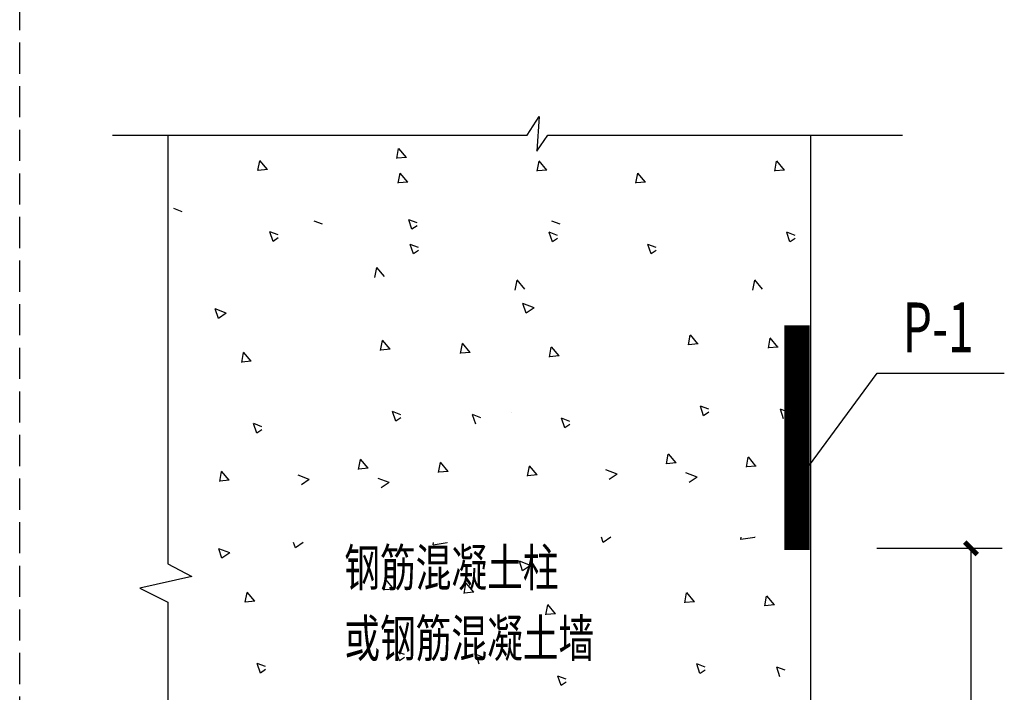
# Model space of a CAD drawing. Extents: x 831365 to 1206343, y -1979781 to -1802704.
# Drawn here: x 1163196 to 1171100, y -1873684 to -1868284 of the extents above; entities that cross this region are included whole.
import ezdxf

# ---------------------------------------------------------------- set-up
doc = ezdxf.new("R2010")
doc.units = 0
doc.header["$LTSCALE"] = 1000
doc.header["$MEASUREMENT"] = 0
doc.linetypes.add('DASH', pattern=[0.35, 0.25, -0.1])
for name, color, linetype in [('EL-说明材料表等', 7, 'Continuous'), ('PUB_HATCH', 8, 'Continuous'), ('PUB_TEXT', 7, 'Continuous')]:
    doc.layers.add(name, color=color, linetype=linetype)
doc.styles.add('_HZTXT', font='SIMPLEX', dxfattribs={"bigfont": '_HZTXT'})
doc.styles.add('DIM_FONT', font='SIMPLEX', dxfattribs={"width": 0.7, "bigfont": 'GBCBIG'})
doc.styles.get("Standard").update_dxf_attribs({"font": 'gbenor.shx', "bigfont": 'gbcbig.shx'})
doc.styles.add('宋体', font='txt')
doc.dimstyles.new('DIMN', dxfattribs={"dimtxt": 300, "dimasz": 100, "dimexe": 250, "dimexo": 300, "dimgap": 150, "dimtad": 1, "dimdec": 0, "dimzin": 0, "dimdsep": 46, "dimtxsty": 'DIM_FONT', "dimblk": 'ARCHTICK', "dimcen": 0.09, "dimdle": 1, "dimclrt": 2, "dimazin": 2, "dimtfac": 1, "dimtdec": 0, "dimtix": 1, "dimtmove": 2, "dimatfit": 3, "dimldrblk": 'ARCHTICK', "dimfxl": 0, "dimtolj": 1, "dimtzin": 0, "dimarcsym": 0})

# ---------------------------------------------------------------- blocks, each defined once
blk = doc.blocks.new('_ArchTick')
at = {"color": 0, "linetype": 'ByBlock', "const_width": 0.4}
blk.add_lwpolyline([(-0.5, -0.5), (0.5, 0.5)], dxfattribs=at)
blk = doc.blocks.new('*D145')
at = {"color": 0, "lineweight": -2}
for p, q in [((1170075.5, -1872527.9), (1171083.1, -1872527.9)), ((1170833.1, -1876612.5), (1170833.1, -1872526.9)), ((1169551.6, -1876611.5), (1171083.1, -1876611.5))]:
    blk.add_line(p, q, dxfattribs=at)
at = {"layer": 'Defpoints', "color": 0}
for p in [(1169775.5, -1872527.9), (1170833.1, -1872527.9), (1169251.6, -1876611.5)]:
    blk.add_point(p, dxfattribs=at)
at = {"color": 0, "linetype": 'ByBlock', "lineweight": -2, "xscale": 100, "yscale": 100, "zscale": 100}
for p, rotation in [((1170833.1, -1872527.9), 90), ((1170833.1, -1876611.5), 270)]:
    blk.add_blockref('_ArchTick', p, dxfattribs=dict(at, rotation=rotation))
at = {"color": 2, "insert": (1170533.1, -1874519.4), "char_height": 300, "attachment_point": 5, "rotation": 90}
blk.add_mtext('\\A1;500', dxfattribs=at)

msp = doc.modelspace()

# ---------------------------------------------------------------- linework, layer by layer
at = {"color": 3, "linetype": 'DASH'}
msp.add_line((1163196.06619, -1900217.96071), (1163196.06618, -1844624.43962), dxfattribs=at)
for p, q in [((1167270.85119, -1869211.22314), (1167364.89861, -1869062.82601)), ((1167364.89861, -1869062.82601), (1167346.33661, -1869341.07057)), ((1163941.08282, -1869211.22314), (1167270.85119, -1869211.22314)), ((1164384.78459, -1869211.22314), (1164384.78459, -1872653.09945)), ((1167346.33661, -1869341.07057), (1167434.35635, -1869211.22314)), ((1167434.35635, -1869211.22314), (1170282.52634, -1869211.22314)), ((1169544.53395, -1869211.22314), (1169544.53395, -1875132.36212)), ((1169432.51166, -1872002.14423), (1170080.16399, -1871122.93989)), ((1170080.16399, -1871122.93989), (1171099.55252, -1871122.93989)), ((1164384.78459, -1872653.09945), (1164578.69207, -1872753.09066)), ((1164578.69207, -1872753.09066), (1164160.56622, -1872847.67543)), ((1164160.56622, -1872847.67543), (1164384.78459, -1872959.68376)), ((1164384.78459, -1872959.68376), (1164384.78459, -1875129.25282))]:
    msp.add_line(p, q)
at = {"color": 253}
msp.add_line((1167147.59971, -1871438.44305), (1167147.59971, -1871437.39305), dxfattribs=at)
at = {"color": 253, "const_width": 70}
for points in [[(1169367.90659, -1870738.84202), (1169367.90659, -1872540.46936)], [(1169432.51166, -1870738.84202), (1169432.51166, -1872540.46936)], [(1169501.78977, -1870738.84202), (1169501.78977, -1872540.46936)]]:
    msp.add_lwpolyline(points, dxfattribs=at)
at = {"layer": 'PUB_HATCH'}
for p, q in [((1166223.02936, -1869399.13094), (1166237.71325, -1869319.52387)), ((1166299.7108, -1869390.3034), (1166238.48528, -1869317.33767)), ((1166300.16219, -1869390.45087), (1166224.25215, -1869397.09214)), ((1165107.87582, -1869496.0136), (1165122.55971, -1869416.40653)), ((1165185.00865, -1869487.33353), (1165109.09862, -1869493.9748)), ((1165184.55726, -1869487.18606), (1165123.33174, -1869414.22033)), ((1167350.10693, -1869500.18804), (1167364.79082, -1869420.58097)), ((1167426.78837, -1869491.3605), (1167365.56285, -1869418.39477)), ((1169257.47004, -1869500.18804), (1169272.15393, -1869420.58097)), ((1169334.15148, -1869491.3605), (1169272.92596, -1869418.39477)), ((1166234.9534, -1869597.0707), (1166249.63729, -1869517.46363)), ((1166311.63484, -1869588.24316), (1166250.40932, -1869515.27743)), ((1167427.23976, -1869491.50797), (1167351.32972, -1869498.14923)), ((1168142.3165, -1869597.0707), (1168157.00039, -1869517.46363)), ((1168218.99794, -1869588.24316), (1168157.77242, -1869515.27743)), ((1169334.60286, -1869491.50797), (1169258.69283, -1869498.14923)), ((1166312.08623, -1869588.39063), (1166236.17619, -1869595.03189)), ((1168219.44933, -1869588.39063), (1168143.53929, -1869595.03189)), ((1164499.0493, -1869825.54269), (1164432.52478, -1869800.00632)), ((1165626.12687, -1869926.59979), (1165559.60235, -1869901.06342)), ((1166344.82451, -1869967.11755), (1166319.07359, -1869890.37257)), ((1166385.85369, -1869915.63955), (1166319.32916, -1869890.10318)), ((1166385.85369, -1869939.67717), (1166344.99356, -1869967.23767)), ((1167533.48998, -1869926.59979), (1167466.96545, -1869901.06342)), ((1165229.67098, -1870064.00021), (1165203.92006, -1869987.25522)), ((1165270.70015, -1870012.52221), (1165204.17563, -1869986.98584)), ((1165270.70015, -1870036.55983), (1165229.84002, -1870064.12033)), ((1167471.90208, -1870068.17465), (1167446.15117, -1869991.42966)), ((1167512.93126, -1870016.69665), (1167446.40673, -1869991.16028)), ((1167512.93126, -1870040.73426), (1167472.07113, -1870068.29477)), ((1169379.26519, -1870068.17465), (1169353.51427, -1869991.42966)), ((1169420.29436, -1870016.69665), (1169353.76984, -1869991.16028)), ((1169420.29436, -1870040.73426), (1169379.43424, -1870068.29477)), ((1166356.74855, -1870165.05731), (1166330.99763, -1870088.31232)), ((1166397.77772, -1870113.57931), (1166331.2532, -1870088.04294)), ((1168264.11165, -1870165.05731), (1168238.36074, -1870088.31232)), ((1168305.14083, -1870113.57931), (1168238.6163, -1870088.04294)), ((1166397.77772, -1870137.61692), (1166356.9176, -1870165.17743)), ((1168305.14083, -1870137.61692), (1168264.2807, -1870165.17743)), ((1166046.82267, -1870354.4158), (1166061.50657, -1870274.80873)), ((1166123.49369, -1870345.58763), (1166062.26817, -1870272.6219)), ((1167173.90025, -1870455.4729), (1167188.58414, -1870375.86583)), ((1167250.57126, -1870446.64473), (1167189.34574, -1870373.67899)), ((1169081.26335, -1870455.4729), (1169095.94724, -1870375.86583)), ((1169157.93437, -1870446.64473), (1169096.70885, -1870373.67899)), ((1167261.59112, -1870639.21758), (1167235.8402, -1870562.47259)), ((1167325.0223, -1870596.33541), (1167236.09876, -1870562.20087)), ((1167324.93371, -1870596.72719), (1167261.76105, -1870639.33769)), ((1164790.68923, -1870682.52764), (1164764.93831, -1870605.78265)), ((1164854.12041, -1870639.64547), (1164765.19687, -1870605.51092)), ((1164854.03182, -1870640.03724), (1164790.85915, -1870682.64774)), ((1168563.96052, -1870895.28813), (1168578.64441, -1870815.68106)), ((1168640.64196, -1870886.46059), (1168579.41644, -1870813.49486)), ((1166093.05863, -1870938.59819), (1166107.74252, -1870858.99111)), ((1166169.74007, -1870929.77065), (1166108.51455, -1870856.80491)), ((1166734.955, -1870963.99511), (1166749.63889, -1870884.38804)), ((1166811.63644, -1870955.16757), (1166750.41092, -1870882.20184)), ((1167448.80699, -1870992.17079), (1167463.49088, -1870912.56372)), ((1167525.48843, -1870983.34325), (1167464.26291, -1870910.37752)), ((1168641.09335, -1870886.60806), (1168565.18332, -1870893.24933)), ((1169205.85689, -1870920.68505), (1169220.54078, -1870841.07798)), ((1169282.98972, -1870912.00498), (1169207.07969, -1870918.64625)), ((1169282.53833, -1870911.85752), (1169221.31281, -1870838.89178)), ((1164977.9051, -1871035.48085), (1164992.58899, -1870955.87377)), ((1165054.58654, -1871026.65331), (1164993.36102, -1870953.68757)), ((1166170.19146, -1870929.91811), (1166094.28142, -1870936.55938)), ((1166812.08783, -1870955.31504), (1166736.1778, -1870961.95631)), ((1167525.93982, -1870983.49072), (1167450.02978, -1870990.13198)), ((1165055.03793, -1871026.80077), (1164979.12789, -1871033.44204)), ((1168685.75567, -1871463.27474), (1168660.00476, -1871386.52975)), ((1168726.78485, -1871411.79674), (1168660.26033, -1871386.26037)), ((1166214.85378, -1871506.58479), (1166189.10287, -1871429.83981)), ((1166255.88296, -1871455.1068), (1166189.35843, -1871429.57042)), ((1166856.75016, -1871531.98172), (1166830.99924, -1871455.23673)), ((1166897.77933, -1871480.50372), (1166831.25481, -1871454.96735)), ((1168726.78485, -1871435.83436), (1168685.92472, -1871463.39486)), ((1169327.65205, -1871488.67166), (1169301.90113, -1871411.92668)), ((1169368.68122, -1871437.19366), (1169302.1567, -1871411.65729)), ((1165099.70025, -1871603.46745), (1165073.94933, -1871526.72247)), ((1165140.72942, -1871551.98945), (1165074.2049, -1871526.45308)), ((1166255.88296, -1871479.14441), (1166215.02283, -1871506.70492)), ((1167570.60214, -1871560.1574), (1167544.85122, -1871483.41241)), ((1167611.63131, -1871508.6794), (1167545.10679, -1871483.14303)), ((1167611.63131, -1871532.71701), (1167570.77119, -1871560.27752)), ((1165140.72942, -1871576.02707), (1165099.8693, -1871603.58757)), ((1168387.75384, -1871850.57299), (1168402.43773, -1871770.96592)), ((1168464.42486, -1871841.74482), (1168403.19934, -1871768.77908)), ((1165916.85195, -1871893.88305), (1165931.53584, -1871814.27598)), ((1165993.52296, -1871885.05487), (1165932.29744, -1871812.08914)), ((1166558.74832, -1871919.27997), (1166573.43221, -1871839.6729)), ((1166635.41934, -1871910.4518), (1166574.19382, -1871837.48606)), ((1168464.87922, -1871841.89127), (1168388.96919, -1871848.53254)), ((1169029.65021, -1871875.96991), (1169044.3341, -1871796.36284)), ((1169106.32123, -1871867.14174), (1169045.09571, -1871794.17601)), ((1164801.69841, -1871990.76571), (1164816.3823, -1871911.15863)), ((1164878.36943, -1871981.93753), (1164817.14391, -1871908.9718)), ((1165993.97733, -1871885.20133), (1165918.06729, -1871891.8426)), ((1166635.8737, -1871910.59825), (1166559.96367, -1871917.23952)), ((1167272.6003, -1871947.45565), (1167287.28419, -1871867.84858)), ((1167349.72569, -1871938.77393), (1167273.81565, -1871945.4152)), ((1167349.27132, -1871938.62748), (1167288.0458, -1871865.66174)), ((1167991.10946, -1871931.72251), (1167902.18593, -1871897.58796)), ((1167991.02543, -1871932.11035), (1167927.85277, -1871974.72085)), ((1168633.00583, -1871957.11943), (1168544.0823, -1871922.98488)), ((1169106.77559, -1871867.2882), (1169030.86556, -1871873.92946)), ((1164878.8238, -1871982.08399), (1164802.91376, -1871988.72525)), ((1165520.20757, -1871975.03256), (1165431.28404, -1871940.89802)), ((1165520.12354, -1871975.42041), (1165456.95087, -1872018.03091)), ((1166162.10394, -1872000.42949), (1166073.18041, -1871966.29494)), ((1166162.01991, -1872000.81733), (1166098.84725, -1872043.42783)), ((1168632.9218, -1871957.50727), (1168569.74914, -1872000.11777)), ((1165408.71127, -1872524.40727), (1165394.62279, -1872482.41963)), ((1165471.30678, -1872482.41963), (1165408.87944, -1872524.5274)), ((1166627.24618, -1872483.89109), (1166514.29656, -1872501.40891)), ((1166514.6018, -1872500.82882), (1166516.74341, -1872482.41963)), ((1166627.65201, -1872482.86796), (1166627.22184, -1872482.41963)), ((1167879.61316, -1872481.09721), (1167865.52468, -1872439.10957)), ((1167942.20867, -1872439.10957), (1167879.78133, -1872481.21735)), ((1169098.14807, -1872440.58103), (1168985.19845, -1872458.09886)), ((1168985.50369, -1872457.51876), (1168987.6453, -1872439.10957)), ((1169098.5539, -1872439.55791), (1169098.12373, -1872439.10957)), ((1164819.51151, -1872607.87147), (1164793.76059, -1872531.12649)), ((1164882.94269, -1872564.98931), (1164794.01916, -1872530.85476)), ((1164882.8541, -1872565.38108), (1164819.68144, -1872607.99158)), ((1167232.61454, -1872708.92857), (1167206.86362, -1872632.18358)), ((1167296.04572, -1872666.0464), (1167207.12218, -1872631.91186)), ((1167295.95713, -1872666.43818), (1167232.78447, -1872709.04868)), ((1166121.88092, -1872863.94202), (1166136.56481, -1872784.33495)), ((1166198.56236, -1872855.11448), (1166137.33684, -1872782.14875)), ((1166763.77729, -1872889.33895), (1166778.46118, -1872809.73188)), ((1166840.45873, -1872880.51141), (1166779.23321, -1872807.54568)), ((1165006.72738, -1872960.82468), (1165021.41127, -1872881.21761)), ((1165083.40882, -1872951.99714), (1165022.1833, -1872879.03141)), ((1166199.01374, -1872855.26195), (1166123.10371, -1872861.90322)), ((1166840.91012, -1872880.65888), (1166765.00008, -1872887.30014)), ((1168534.98394, -1872964.99912), (1168549.66783, -1872885.39205)), ((1168611.66538, -1872956.17158), (1168550.43986, -1872883.20585)), ((1165083.86021, -1872952.14461), (1165007.95017, -1872958.78588)), ((1168612.11677, -1872956.31905), (1168536.20673, -1872962.96032)), ((1169176.88031, -1872990.39604), (1169191.5642, -1872910.78897)), ((1169253.56175, -1872981.56851), (1169192.33623, -1872908.60277)), ((1167419.83041, -1873061.88178), (1167434.5143, -1872982.27471)), ((1167496.51185, -1873053.05424), (1167435.28633, -1872980.08851)), ((1169254.01314, -1872981.71597), (1169178.10311, -1872988.35724)), ((1167496.96324, -1873053.20171), (1167421.0532, -1873059.84297)), ((1166243.67607, -1873431.92863), (1166217.92515, -1873355.18365)), ((1166284.70524, -1873380.45063), (1166218.18072, -1873354.91426)), ((1166284.70524, -1873404.48825), (1166243.84512, -1873432.04875)), ((1166885.57244, -1873457.32555), (1166859.82152, -1873380.58057)), ((1166926.60161, -1873405.84756), (1166860.07709, -1873380.31118)), ((1165128.52253, -1873528.81129), (1165102.77161, -1873452.0663)), ((1165169.55171, -1873477.33329), (1165103.02718, -1873451.79692)), ((1165169.55171, -1873501.37091), (1165128.69158, -1873528.93141)), ((1168656.77909, -1873532.98573), (1168631.02818, -1873456.24074)), ((1168697.80827, -1873481.50773), (1168631.28374, -1873455.97136)), ((1168697.80827, -1873505.54535), (1168656.94814, -1873533.10585)), ((1169298.67547, -1873558.38265), (1169272.92455, -1873481.63767)), ((1169339.70464, -1873506.90465), (1169273.18012, -1873481.36828)), ((1167541.62556, -1873629.86839), (1167515.87464, -1873553.1234)), ((1167582.65473, -1873578.39039), (1167516.13021, -1873552.85402)), ((1167582.65473, -1873602.428), (1167541.79461, -1873629.98851))]:
    msp.add_line(p, q, dxfattribs=at)

# ---------------------------------------------------------------- texts
at = {"layer": 'EL-说明材料表等', "color": 7, "style": '宋体', "width": 0.7}
for s, p in [('钢筋混凝土柱', (1165802.1279, -1872833.05011)), ('或钢筋混凝土墙', (1165802.1279, -1873400.49251))]:
    msp.add_text(s, height=300, dxfattribs=at).set_placement(p)
at = {"layer": 'PUB_TEXT', "color": 6, "style": '_HZTXT', "width": 0.68}
msp.add_text('P-1', height=400, dxfattribs=at).set_placement((1170284.60381, -1870954.39202))

# ---------------------------------------------------------------- dimensions: what is measured, and where the dimension line sits
dim = msp.add_linear_dim(base=(1170833.14407, -1872527.92107), p1=(1169251.61045, -1876611.51607), p2=(1169775.46245, -1872527.92107), angle=90, text='500', dimstyle='DIMN', override={"dimjust": 1, "dimtxsty": 'Standard'})
dim.commit()
dim.dimension.update_dxf_attribs({"geometry": '*D145', "text_midpoint": (1170533.14407, -1874519.3616), "dimtype": 160})

doc.saveas('drawing.dxf')
